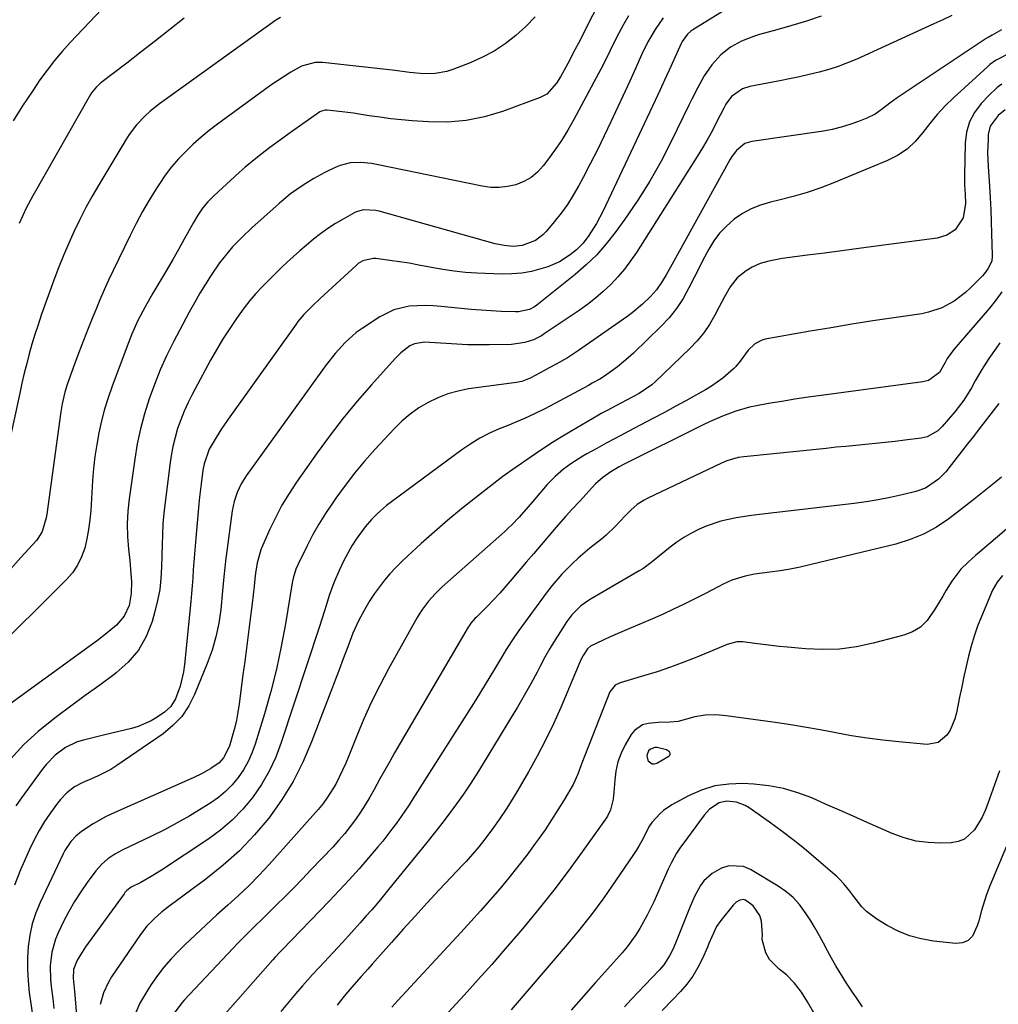
# Model space of a CAD drawing. Units: inches. Extents: x 1857328 to 1862612, y 426484 to 431757.
# Drawn here: x 1858234 to 1858543, y 429115 to 429425 of the extents above; entities that cross this region are included whole.
import ezdxf

# ---------------------------------------------------------------- set-up
doc = ezdxf.new("R2010")
doc.units = ezdxf.units.IN
doc.header["$MEASUREMENT"] = 0
for name, color, linetype in [('1', 7, 'Continuous'), ('7', 7, 'Continuous'), ('8', 7, 'Continuous')]:
    doc.layers.add(name, color=color, linetype=linetype)

msp = doc.modelspace()

# ---------------------------------------------------------------- linework, layer by layer
at = {"layer": '1', "color": 18}
msp.add_polyline3d([(1858431.8, 429193.19, 1800), (1858432.13, 429191.71, 1800), (1858432.25, 429191.49, 1800), (1858433.43, 429190.56, 1800), (1858434.15, 429190.54, 1800), (1858434.92, 429190.75, 1800), (1858438.74, 429192.94, 1800), (1858439.03, 429193.26, 1800), (1858439.18, 429193.6, 1800), (1858439.12, 429193.97, 1800), (1858438.92, 429194.35, 1800), (1858437.98, 429195.02, 1800), (1858435.08, 429195.71, 1800), (1858434.28, 429195.71, 1800), (1858432.91, 429195.16, 1800), (1858432.33, 429194.62, 1800), (1858431.8, 429193.19, 1800)], dxfattribs=at)
at = {"layer": '7', "color": 18}
for points in [[(1858423.43, 429443.65, 1832), (1858410.22, 429417.56, 1832), (1858409.13, 429415.43, 1832), (1858406.9, 429411.19, 1832), (1858404.6, 429406.96, 1832), (1858403.37, 429404.95, 1832), (1858400.26, 429401.52, 1832), (1858398.22, 429400.45, 1832), (1858386.29, 429396.06, 1832), (1858380.61, 429394.37, 1832), (1858374.85, 429393.18, 1832), (1858368.99, 429392.73, 1832), (1858363.06, 429392.78, 1832), (1858357.89, 429393.15, 1832), (1858354.49, 429393.44, 1832), (1858351.11, 429393.79, 1832), (1858347.73, 429394.23, 1832), (1858344.36, 429394.72, 1832), (1858341.2, 429395.23, 1832), (1858339.41, 429395.5, 1832), (1858335.84, 429395.97, 1832), (1858331.06, 429396.47, 1832), (1858330.46, 429396.48, 1832), (1858329.3, 429396.2, 1832), (1858328.78, 429395.9, 1832), (1858319.12, 429389.14, 1832), (1858317.09, 429387.69, 1832), (1858313.06, 429384.74, 1832), (1858309.11, 429381.68, 1832), (1858305.28, 429378.48, 1832), (1858303.42, 429376.82, 1832), (1858295.43, 429369.54, 1832), (1858293.55, 429367.65, 1832), (1858291.88, 429365.57, 1832), (1858290.38, 429363.36, 1832), (1858289.01, 429361.07, 1832), (1858286.1, 429355.84, 1832), (1858284.29, 429352.62, 1832), (1858282.46, 429349.42, 1832), (1858280.6, 429346.23, 1832), (1858278.72, 429343.05, 1832), (1858276.2, 429338.82, 1832), (1858273.78, 429334.54, 1832), (1858271.49, 429330.2, 1832), (1858269.48, 429325.74, 1832), (1858268.58, 429323.46, 1832), (1858263.38, 429309.49, 1832), (1858262.13, 429305.89, 1832), (1858261, 429302.26, 1832), (1858260.03, 429298.58, 1832), (1858259.18, 429294.87, 1832), (1858258.5, 429291.12, 1832), (1858257.92, 429287.36, 1832), (1858257.5, 429283.58, 1832), (1858257.19, 429279.79, 1832), (1858256.63, 429270.4, 1832), (1858256.36, 429267.4, 1832), (1858255.97, 429264.42, 1832), (1858255.41, 429261.48, 1832), (1858254.73, 429258.54, 1832), (1858253.75, 429255.75, 1832), (1858252.49, 429253.12, 1832), (1858250.83, 429250.72, 1832), (1858248.9, 429248.48, 1832), (1858224.39, 429224.27, 1832)], [(1858463.87, 429432.73, 1826), (1858446.27, 429421.82, 1826), (1858445.68, 429421.41, 1826), (1858444.6, 429420.46, 1826), (1858442.93, 429418.12, 1826), (1858442.61, 429417.47, 1826), (1858440.32, 429412.34, 1826), (1858438.86, 429409.11, 1826), (1858437.4, 429405.9, 1826), (1858435.91, 429402.69, 1826), (1858434.41, 429399.48, 1826), (1858418.07, 429364.81, 1826), (1858415.96, 429360.81, 1826), (1858413.5, 429357.02, 1826), (1858411.69, 429354.58, 1826), (1858409.65, 429352.46, 1826), (1858407.65, 429350.86, 1826), (1858404.27, 429348.71, 1826), (1858400.57, 429347.17, 1826), (1858398.45, 429346.49, 1826), (1858395.43, 429345.7, 1826), (1858392.39, 429345.12, 1826), (1858389.3, 429344.87, 1826), (1858386.18, 429344.83, 1826), (1858378.28, 429345.14, 1826), (1858374.68, 429345.37, 1826), (1858371.1, 429345.72, 1826), (1858367.54, 429346.24, 1826), (1858363.99, 429346.89, 1826), (1858359.93, 429347.7, 1826), (1858356.9, 429348.25, 1826), (1858353.87, 429348.73, 1826), (1858350.83, 429349.17, 1826), (1858346.46, 429349.75, 1826), (1858345.61, 429349.8, 1826), (1858342.33, 429349.02, 1826), (1858340.88, 429348.13, 1826), (1858340.21, 429347.58, 1826), (1858328.87, 429337.11, 1826), (1858326.26, 429334.68, 1826), (1858323.77, 429332.14, 1826), (1858321.87, 429329.86, 1826), (1858321.3, 429329.1, 1826), (1858299.88, 429299.19, 1826), (1858297.6, 429295.82, 1826), (1858295.48, 429292.35, 1826), (1858293.96, 429289.66, 1826), (1858292.32, 429285.04, 1826), (1858291.96, 429283.1, 1826), (1858291.36, 429278.79, 1826), (1858290.88, 429274.6, 1826), (1858290.67, 429272.5, 1826), (1858289.7, 429261.63, 1826), (1858289.48, 429259.14, 1826), (1858289.28, 429256.65, 1826), (1858289.09, 429254.15, 1826), (1858288.92, 429251.66, 1826), (1858288.74, 429249.16, 1826), (1858288.55, 429246.67, 1826), (1858288.34, 429244.18, 1826), (1858288.11, 429241.69, 1826), (1858286.2, 429221.86, 1826), (1858285.88, 429219.54, 1826), (1858284.76, 429215, 1826), (1858283.28, 429211.06, 1826), (1858281.87, 429208.68, 1826), (1858279.84, 429206.82, 1826), (1858277.55, 429205.27, 1826), (1858275.63, 429204.12, 1826), (1858271.57, 429202.33, 1826), (1858269.43, 429201.68, 1826), (1858265.05, 429200.62, 1826), (1858260.66, 429199.56, 1826), (1858254.34, 429198.05, 1826), (1858252.39, 429197.45, 1826), (1858248.72, 429195.73, 1826), (1858245.42, 429193.31, 1826), (1858242.55, 429190.4, 1826), (1858241.28, 429188.79, 1826), (1858234.85, 429179.81, 1826), (1858233.07, 429177.29, 1826)], [(1858316.36, 429425.67, 1836), (1858315.09, 429424.95, 1836), (1858314.48, 429424.54, 1836), (1858278.28, 429398.48, 1836), (1858275.21, 429396.04, 1836), (1858273.77, 429394.72, 1836), (1858271.06, 429391.88, 1836), (1858268.69, 429388.77, 1836), (1858267.63, 429387.13, 1836), (1858259.16, 429373, 1836), (1858257.08, 429369.41, 1836), (1858255.08, 429365.77, 1836), (1858253.19, 429362.07, 1836), (1858251.38, 429358.33, 1836), (1858249.68, 429354.54, 1836), (1858248.04, 429350.72, 1836), (1858246.51, 429346.86, 1836), (1858245.05, 429342.96, 1836), (1858241.06, 429331.88, 1836), (1858240.02, 429328.88, 1836), (1858239.03, 429325.85, 1836), (1858238.12, 429322.81, 1836), (1858237.25, 429319.75, 1836), (1858236.45, 429316.67, 1836), (1858235.68, 429313.58, 1836), (1858234.96, 429310.49, 1836), (1858234.26, 429307.38, 1836), (1858228.61, 429281.17, 1836)], [(1858436.96, 429425.6, 1828), (1858434.45, 429421.9, 1828), (1858432.14, 429418.01, 1828), (1858430.17, 429413.94, 1828), (1858428.35, 429409.78, 1828), (1858426.47, 429405.66, 1828), (1858420.48, 429392.78, 1828), (1858418.38, 429388.35, 1828), (1858416.22, 429383.95, 1828), (1858414, 429379.59, 1828), (1858411.72, 429375.25, 1828), (1858410.38, 429372.75, 1828), (1858408.64, 429369.74, 1828), (1858406.79, 429366.81, 1828), (1858404.76, 429364.01, 1828), (1858402.6, 429361.28, 1828), (1858400.05, 429358.25, 1828), (1858399.02, 429357.19, 1828), (1858396.68, 429355.44, 1828), (1858392.57, 429353.84, 1828), (1858389.74, 429353.58, 1828), (1858386.87, 429353.81, 1828), (1858384.05, 429354.4, 1828), (1858347.44, 429364.65, 1828), (1858346.48, 429364.88, 1828), (1858342.57, 429365.09, 1828), (1858340.7, 429364.6, 1828), (1858339.81, 429364.19, 1828), (1858336.13, 429362.17, 1828), (1858333.69, 429360.74, 1828), (1858331.32, 429359.22, 1828), (1858329.03, 429357.57, 1828), (1858326.8, 429355.82, 1828), (1858324.5, 429353.88, 1828), (1858322.49, 429352.15, 1828), (1858320.5, 429350.38, 1828), (1858318.53, 429348.59, 1828), (1858316.59, 429346.77, 1828), (1858314.67, 429344.92, 1828), (1858312.79, 429343.04, 1828), (1858310.61, 429340.82, 1828), (1858308.66, 429338.7, 1828), (1858306.78, 429336.52, 1828), (1858305, 429334.26, 1828), (1858303.28, 429331.94, 1828), (1858302.28, 429330.51, 1828), (1858300.18, 429327.4, 1828), (1858298.15, 429324.24, 1828), (1858296.23, 429321.02, 1828), (1858294.39, 429317.74, 1828), (1858288.59, 429306.96, 1828), (1858287.27, 429304.34, 1828), (1858286.05, 429301.67, 1828), (1858284.97, 429298.94, 1828), (1858284, 429296.17, 1828), (1858283.19, 429293.34, 1828), (1858282.48, 429290.5, 1828), (1858281.94, 429287.61, 1828), (1858281.5, 429284.71, 1828), (1858279.67, 429269.49, 1828), (1858279.35, 429266.19, 1828), (1858279.19, 429262.89, 1828), (1858279.1, 429259.57, 1828), (1858279.03, 429256.26, 1828), (1858278.96, 429252.48, 1828), (1858278.75, 429248.95, 1828), (1858278.36, 429245.45, 1828), (1858277.7, 429241.99, 1828), (1858276.85, 429238.56, 1828), (1858275.93, 429235.37, 1828), (1858274.04, 429230.67, 1828), (1858271.62, 429226.35, 1828), (1858268.39, 429222.59, 1828), (1858264.63, 429219.2, 1828), (1858263.97, 429218.72, 1828), (1858259.44, 429215.39, 1828), (1858254.91, 429212.06, 1828), (1858250.38, 429208.73, 1828), (1858245.86, 429205.39, 1828), (1858244.88, 429204.67, 1828), (1858240.07, 429200.77, 1828), (1858235.51, 429196.62, 1828), (1858231.33, 429192.08, 1828)], [(1858396.6, 429425.86, 1834), (1858393.67, 429422.84, 1834), (1858390.55, 429419.98, 1834), (1858387.19, 429417.42, 1834), (1858383.69, 429415.1, 1834), (1858379.98, 429413.14, 1834), (1858376.13, 429411.41, 1834), (1858370.68, 429409.28, 1834), (1858368.84, 429408.68, 1834), (1858365.07, 429408, 1834), (1858361.5, 429407.95, 1834), (1858357, 429408.37, 1834), (1858352.52, 429409, 1834), (1858330.73, 429411.43, 1834), (1858329.6, 429411.51, 1834), (1858327.35, 429411.46, 1834), (1858323.03, 429410.32, 1834), (1858319.67, 429408.41, 1834), (1858317.53, 429407.11, 1834), (1858315.42, 429405.76, 1834), (1858313.36, 429404.35, 1834), (1858311.32, 429402.9, 1834), (1858296.54, 429392.03, 1834), (1858293.93, 429390.02, 1834), (1858291.38, 429387.94, 1834), (1858288.92, 429385.75, 1834), (1858286.53, 429383.49, 1834), (1858284.26, 429381.1, 1834), (1858282.11, 429378.62, 1834), (1858280.12, 429376.01, 1834), (1858278.25, 429373.31, 1834), (1858277.25, 429371.74, 1834), (1858275.03, 429368.15, 1834), (1858272.9, 429364.51, 1834), (1858270.91, 429360.79, 1834), (1858269, 429357.01, 1834), (1858263.68, 429345.97, 1834), (1858262.24, 429342.91, 1834), (1858260.84, 429339.83, 1834), (1858259.49, 429336.73, 1834), (1858258.18, 429333.61, 1834), (1858257.27, 429331.38, 1834), (1858255.77, 429327.66, 1834), (1858254.31, 429323.93, 1834), (1858252.89, 429320.18, 1834), (1858251.51, 429316.42, 1834), (1858249.64, 429311.26, 1834), (1858249.23, 429310.06, 1834), (1858248.5, 429307.65, 1834), (1858247.63, 429303.97, 1834), (1858247.22, 429301.48, 1834), (1858242.8, 429269.18, 1834), (1858242.62, 429268.07, 1834), (1858241.32, 429263.76, 1834), (1858240.2, 429261.84, 1834), (1858239.5, 429260.97, 1834), (1858234.63, 429255.57, 1834), (1858231.47, 429252.01, 1834)], [(1858486.71, 429426.07, 1824), (1858482.1, 429424.55, 1824), (1858477.45, 429423.14, 1824), (1858472.78, 429421.79, 1824), (1858467.28, 429420.27, 1824), (1858465.37, 429419.67, 1824), (1858461.67, 429418.21, 1824), (1858458.17, 429416.32, 1824), (1858455.08, 429413.89, 1824), (1858452.23, 429410.72, 1824), (1858449.87, 429407.31, 1824), (1858447.87, 429403.66, 1824), (1858445.98, 429399.94, 1824), (1858445.06, 429398.06, 1824), (1858439.59, 429386.78, 1824), (1858436.28, 429380.4, 1824), (1858432.77, 429374.16, 1824), (1858428.93, 429368.1, 1824), (1858424.88, 429362.17, 1824), (1858421.86, 429357.99, 1824), (1858419.02, 429354.38, 1824), (1858416, 429350.94, 1824), (1858412.71, 429347.76, 1824), (1858409.24, 429344.75, 1824), (1858397.14, 429335.1, 1824), (1858396.4, 429334.57, 1824), (1858394.82, 429333.72, 1824), (1858391.32, 429332.92, 1824), (1858390.42, 429332.9, 1824), (1858385.93, 429333.09, 1824), (1858382.78, 429333.25, 1824), (1858379.63, 429333.45, 1824), (1858376.48, 429333.71, 1824), (1858373.34, 429334.01, 1824), (1858367.01, 429334.67, 1824), (1858364.5, 429334.85, 1824), (1858361.98, 429334.94, 1824), (1858359.46, 429334.87, 1824), (1858356.94, 429334.7, 1824), (1858352.11, 429333.62, 1824), (1858347.68, 429331.41, 1824), (1858342.13, 429327.75, 1824), (1858340.24, 429326.39, 1824), (1858336.76, 429323.34, 1824), (1858333.66, 429319.87, 1824), (1858330.76, 429316.22, 1824), (1858329.37, 429314.35, 1824), (1858305.57, 429281.34, 1824), (1858303.97, 429278.8, 1824), (1858302.71, 429276.09, 1824), (1858301.78, 429273.24, 1824), (1858301.2, 429270.3, 1824), (1858299.34, 429256.79, 1824), (1858299.15, 429255.32, 1824), (1858298.83, 429252.39, 1824), (1858298.59, 429249.44, 1824), (1858298.18, 429245.03, 1824), (1858297.59, 429239.18, 1824), (1858296.95, 429234.83, 1824), (1858296.08, 429230.54, 1824), (1858294.83, 429226.34, 1824), (1858293.35, 429222.2, 1824), (1858289.35, 429212.41, 1824), (1858287.49, 429208.81, 1824), (1858285.27, 429205.5, 1824), (1858282.51, 429202.63, 1824), (1858279.39, 429200.05, 1824), (1858264.87, 429190.04, 1824), (1858262.97, 429188.83, 1824), (1858258.98, 429186.75, 1824), (1858256.9, 429185.87, 1824), (1858254.09, 429184.74, 1824), (1858251.5, 429183.3, 1824), (1858249.14, 429181.48, 1824), (1858247.08, 429179.35, 1824), (1858246.15, 429178.18, 1824), (1858243.98, 429175.17, 1824), (1858242.11, 429172.39, 1824), (1858240.35, 429169.54, 1824), (1858238.78, 429166.6, 1824), (1858237.33, 429163.58, 1824), (1858234.49, 429157.21, 1824), (1858232.64, 429152.37, 1824)], [(1858286.03, 429425.49, 1838), (1858281.54, 429421.91, 1838), (1858277.03, 429418.35, 1838), (1858272.5, 429414.82, 1838), (1858267.95, 429411.3, 1838), (1858259.84, 429405.05, 1838), (1858259.35, 429404.66, 1838), (1858258.44, 429403.82, 1838), (1858256.87, 429401.89, 1838), (1858256.54, 429401.36, 1838), (1858238.35, 429369.54, 1838), (1858236.38, 429365.84, 1838), (1858235.2, 429363.32, 1838), (1858234.12, 429360.74, 1838)], [(1858527.84, 429426.28, 1822), (1858525.05, 429424.96, 1822), (1858522.25, 429423.66, 1822), (1858497.94, 429412.58, 1822), (1858495.03, 429411.35, 1822), (1858492.09, 429410.24, 1822), (1858489.08, 429409.29, 1822), (1858486.04, 429408.45, 1822), (1858482.96, 429407.71, 1822), (1858479.88, 429407.01, 1822), (1858476.78, 429406.36, 1822), (1858473.68, 429405.74, 1822), (1858464.27, 429403.93, 1822), (1858461.91, 429403.17, 1822), (1858458.42, 429400.74, 1822), (1858456.7, 429398.39, 1822), (1858456.01, 429397.09, 1822), (1858453.78, 429392.65, 1822), (1858452.47, 429390.11, 1822), (1858451.1, 429387.61, 1822), (1858449.66, 429385.15, 1822), (1858448.17, 429382.71, 1822), (1858428.5, 429351.66, 1822), (1858426.68, 429348.99, 1822), (1858424.75, 429346.41, 1822), (1858422.64, 429343.96, 1822), (1858420.43, 429341.61, 1822), (1858418.07, 429339.4, 1822), (1858415.63, 429337.27, 1822), (1858413.08, 429335.29, 1822), (1858410.45, 429333.4, 1822), (1858399.82, 429326.18, 1822), (1858398.61, 429325.43, 1822), (1858396.08, 429324.17, 1822), (1858393.4, 429323.26, 1822), (1858389.2, 429322.68, 1822), (1858382.14, 429322.56, 1822), (1858378.74, 429322.54, 1822), (1858375.34, 429322.6, 1822), (1858371.94, 429322.74, 1822), (1858368.55, 429322.94, 1822), (1858363.38, 429323.33, 1822), (1858361.76, 429323.37, 1822), (1858358.61, 429322.91, 1822), (1858357.19, 429322.19, 1822), (1858354.32, 429320.07, 1822), (1858352.47, 429318.25, 1822), (1858345.04, 429309.97, 1822), (1858340.55, 429304.78, 1822), (1858336.19, 429299.49, 1822), (1858332.01, 429294.05, 1822), (1858327.96, 429288.51, 1822), (1858321.43, 429279.26, 1822), (1858319.08, 429275.71, 1822), (1858316.87, 429272.07, 1822), (1858314.88, 429268.32, 1822), (1858313.03, 429264.48, 1822), (1858310.71, 429259.28, 1822), (1858310.18, 429257.97, 1822), (1858309.03, 429253.89, 1822), (1858308.48, 429250.64, 1822), (1858308.32, 429248.82, 1822), (1858308.09, 429246.54, 1822), (1858307.79, 429243.8, 1822), (1858307.46, 429241.07, 1822), (1858306.74, 429235.42, 1822), (1858306.21, 429231.22, 1822), (1858305.67, 429227.03, 1822), (1858305.13, 429222.84, 1822), (1858304.58, 429218.65, 1822), (1858303.38, 429209.48, 1822), (1858302.98, 429206.88, 1822), (1858302.5, 429204.29, 1822), (1858301.9, 429201.74, 1822), (1858301.22, 429199.2, 1822), (1858300.33, 429196.18, 1822), (1858298.46, 429192.44, 1822), (1858297.05, 429190.9, 1822), (1858294.49, 429189.11, 1822), (1858291.75, 429187.57, 1822), (1858288.92, 429186.2, 1822), (1858263.31, 429174.81, 1822), (1858261.29, 429173.85, 1822), (1858257.38, 429171.67, 1822), (1858253.69, 429169.23, 1822), (1858251.89, 429167.8, 1822), (1858250.33, 429166.12, 1822), (1858248.43, 429163.25, 1822), (1858247.9, 429162.23, 1822), (1858240.67, 429146.93, 1822), (1858239.3, 429143.58, 1822), (1858238.17, 429140.16, 1822), (1858237.41, 429136.64, 1822), (1858236.89, 429133.05, 1822), (1858236.69, 429129.42, 1822), (1858236.66, 429125.79, 1822), (1858236.88, 429122.17, 1822), (1858237.27, 429118.55, 1822), (1858239.08, 429105.81, 1822)], [(1858545.53, 429414.07, 1818), (1858541.65, 429412.1, 1818), (1858539.88, 429410.85, 1818), (1858539.06, 429410.14, 1818), (1858528.43, 429400.38, 1818), (1858525.8, 429397.81, 1818), (1858523.28, 429395.14, 1818), (1858520.93, 429392.31, 1818), (1858518.7, 429389.39, 1818), (1858516.35, 429386.64, 1818), (1858513.76, 429384.2, 1818), (1858510.79, 429382.23, 1818), (1858507.58, 429380.57, 1818), (1858490.95, 429373.69, 1818), (1858486.65, 429372.04, 1818), (1858482.3, 429370.53, 1818), (1858477.88, 429369.25, 1818), (1858473.41, 429368.11, 1818), (1858470.71, 429367.5, 1818), (1858467.64, 429366.58, 1818), (1858464.7, 429365.42, 1818), (1858461.94, 429363.88, 1818), (1858459.29, 429362.09, 1818), (1858456.76, 429359.87, 1818), (1858454.69, 429357.69, 1818), (1858452.91, 429355.27, 1818), (1858451.33, 429352.69, 1818), (1858449.38, 429348.97, 1818), (1858447.62, 429345.54, 1818), (1858446.75, 429343.81, 1818), (1858445.08, 429340.46, 1818), (1858443.23, 429337.17, 1818), (1858441.17, 429334.03, 1818), (1858438.8, 429331.11, 1818), (1858436.23, 429328.34, 1818), (1858427.59, 429319.92, 1818), (1858425.95, 429318.41, 1818), (1858422.51, 429315.58, 1818), (1858420.7, 429314.27, 1818), (1858418.14, 429312.52, 1818), (1858417, 429311.78, 1818), (1858414.63, 429310.44, 1818), (1858413.43, 429309.79, 1818), (1858401.2, 429303.26, 1818), (1858399.63, 429302.44, 1818), (1858396.45, 429300.85, 1818), (1858393.22, 429299.37, 1818), (1858389.96, 429297.96, 1818), (1858388.32, 429297.28, 1818), (1858385.31, 429296.07, 1818), (1858382.22, 429294.69, 1818), (1858379.22, 429293.16, 1818), (1858376.34, 429291.4, 1818), (1858373.54, 429289.5, 1818), (1858351.34, 429273.12, 1818), (1858349.82, 429271.95, 1818), (1858346.95, 429269.42, 1818), (1858345.04, 429267.49, 1818), (1858343.03, 429265.22, 1818), (1858340.24, 429261.37, 1818), (1858338.86, 429259.19, 1818), (1858337.58, 429256.95, 1818), (1858336.38, 429254.66, 1818), (1858334.83, 429251.44, 1818), (1858333.15, 429247.55, 1818), (1858331.76, 429243.55, 1818), (1858330.9, 429240.73, 1818), (1858330.18, 429238.44, 1818), (1858328.71, 429233.88, 1818), (1858316.66, 429197.27, 1818), (1858314.91, 429192.71, 1818), (1858312.87, 429188.29, 1818), (1858310.41, 429184.1, 1818), (1858307.67, 429180.06, 1818), (1858304.53, 429176.31, 1818), (1858301.17, 429172.8, 1818), (1858297.47, 429169.66, 1818), (1858293.54, 429166.75, 1818), (1858278.9, 429157.05, 1818), (1858275.69, 429155.05, 1818), (1858272.37, 429153.23, 1818), (1858269.4, 429151.69, 1818), (1858267.98, 429150.65, 1818), (1858267.38, 429150.02, 1818), (1858267.11, 429149.67, 1818), (1858254.95, 429132.95, 1818), (1858252.38, 429128.74, 1818), (1858251.24, 429125.82, 1818), (1858251.1, 429123.01, 1818), (1858251.48, 429118.9, 1818), (1858251.69, 429116.49, 1818), (1858252.21, 429109.88, 1818)], [(1858543.67, 429404.64, 1816), (1858542.2, 429403.58, 1816), (1858539.51, 429401.11, 1816), (1858537.1, 429398.55, 1816), (1858535.03, 429395.76, 1816), (1858533.42, 429392.79, 1816), (1858532.5, 429389.54, 1816), (1858532.04, 429386.1, 1816), (1858531.84, 429375.91, 1816), (1858531.87, 429372.95, 1816), (1858532.1, 429370.01, 1816), (1858532.21, 429367.07, 1816), (1858531.49, 429362.52, 1816), (1858528.94, 429358.75, 1816), (1858526.31, 429357.05, 1816), (1858523.29, 429356.18, 1816), (1858504, 429353.6, 1816), (1858498.6, 429352.88, 1816), (1858493.2, 429352.17, 1816), (1858487.81, 429351.46, 1816), (1858482.41, 429350.76, 1816), (1858474.44, 429349.73, 1816), (1858470.24, 429348.94, 1816), (1858467.52, 429348.13, 1816), (1858464.93, 429346.99, 1816), (1858463.04, 429345.88, 1816), (1858460.26, 429343.67, 1816), (1858458.08, 429340.85, 1816), (1858456.27, 429337.71, 1816), (1858454.56, 429334.51, 1816), (1858453.19, 429331.85, 1816), (1858451.55, 429329.01, 1816), (1858449.73, 429326.29, 1816), (1858447.64, 429323.78, 1816), (1858445.39, 429321.39, 1816), (1858434.28, 429310.78, 1816), (1858433.37, 429309.97, 1816), (1858429.34, 429307.24, 1816), (1858427.2, 429306.06, 1816), (1858423.87, 429304.3, 1816), (1858422.03, 429303.35, 1816), (1858419.28, 429301.91, 1816), (1858417.46, 429300.91, 1816), (1858416.57, 429300.4, 1816), (1858407.61, 429295.17, 1816), (1858404.83, 429293.5, 1816), (1858402.08, 429291.79, 1816), (1858399.37, 429290.03, 1816), (1858396.68, 429288.22, 1816), (1858393.34, 429285.9, 1816), (1858392.34, 429285.22, 1816), (1858390.36, 429283.84, 1816), (1858386.44, 429281.03, 1816), (1858385.48, 429280.3, 1816), (1858377.8, 429274.35, 1816), (1858373.43, 429270.88, 1816), (1858369.12, 429267.35, 1816), (1858364.9, 429263.7, 1816), (1858360.73, 429259.99, 1816), (1858356.36, 429256, 1816), (1858354.47, 429254.19, 1816), (1858352.63, 429252.33, 1816), (1858350.86, 429250.39, 1816), (1858349.16, 429248.4, 1816), (1858347.55, 429246.33, 1816), (1858346.01, 429244.21, 1816), (1858344.59, 429242.02, 1816), (1858343.25, 429239.77, 1816), (1858341.1, 429235.86, 1816), (1858339.2, 429231.72, 1816), (1858337.58, 429227.45, 1816), (1858335.98, 429223.17, 1816), (1858335.17, 429221.03, 1816), (1858326.2, 429197.48, 1816), (1858323.45, 429191.14, 1816), (1858320.34, 429184.99, 1816), (1858316.69, 429179.15, 1816), (1858312.68, 429173.5, 1816), (1858308.2, 429168.22, 1816), (1858303.46, 429163.21, 1816), (1858298.32, 429158.6, 1816), (1858292.93, 429154.26, 1816), (1858281.67, 429145.95, 1816), (1858279.07, 429143.93, 1816), (1858276.59, 429141.77, 1816), (1858274.3, 429139.43, 1816), (1858272.3, 429136.83, 1816), (1858263.18, 429123.43, 1816), (1858262.2, 429121.81, 1816), (1858260.63, 429118.39, 1816), (1858259.62, 429114.73, 1816)], [(1858544.66, 429396.57, 1814), (1858542.48, 429394.75, 1814), (1858540, 429391.43, 1814), (1858539.36, 429388.76, 1814), (1858539.27, 429387.33, 1814), (1858539.13, 429383.03, 1814), (1858539.27, 429378.74, 1814), (1858539.69, 429372.58, 1814), (1858539.92, 429368.86, 1814), (1858540.12, 429365.13, 1814), (1858540.27, 429361.4, 1814), (1858540.4, 429357.67, 1814), (1858540.59, 429350.84, 1814), (1858540.59, 429350.52, 1814), (1858540.45, 429348.96, 1814), (1858539.2, 429346.5, 1814), (1858538.13, 429345.02, 1814), (1858537.52, 429344.34, 1814), (1858533.79, 429340.56, 1814), (1858532.16, 429339.04, 1814), (1858528.63, 429336.35, 1814), (1858524.73, 429334.21, 1814), (1858520.56, 429332.8, 1814), (1858518.38, 429332.36, 1814), (1858509.61, 429331.07, 1814), (1858503.01, 429330.07, 1814), (1858496.42, 429329.04, 1814), (1858489.83, 429327.94, 1814), (1858483.26, 429326.81, 1814), (1858469.07, 429324.3, 1814), (1858467.86, 429323.97, 1814), (1858465.69, 429322.81, 1814), (1858463.71, 429320.88, 1814), (1858461.2, 429317.4, 1814), (1858459.83, 429315.76, 1814), (1858459.06, 429315.01, 1814), (1858455.7, 429312.08, 1814), (1858452.13, 429309.53, 1814), (1858450.25, 429308.39, 1814), (1858447.42, 429306.79, 1814), (1858444.07, 429304.93, 1814), (1858440.71, 429303.09, 1814), (1858437.33, 429301.28, 1814), (1858433.94, 429299.48, 1814), (1858427.67, 429296.19, 1814), (1858424.76, 429294.66, 1814), (1858421.86, 429293.1, 1814), (1858418.98, 429291.53, 1814), (1858416.1, 429289.94, 1814), (1858412.93, 429288.17, 1814), (1858411.65, 429287.44, 1814), (1858407.9, 429285.1, 1814), (1858405.52, 429283.37, 1814), (1858402.87, 429281.04, 1814), (1858400.38, 429278.54, 1814), (1858399.2, 429277.22, 1814), (1858398.06, 429275.88, 1814), (1858395.78, 429273.11, 1814), (1858393.69, 429270.64, 1814), (1858391.53, 429268.22, 1814), (1858389.28, 429265.9, 1814), (1858388.11, 429264.78, 1814), (1858386.92, 429263.69, 1814), (1858367.37, 429246.29, 1814), (1858365.11, 429244.13, 1814), (1858363, 429241.81, 1814), (1858361.1, 429239.33, 1814), (1858360.25, 429238.01, 1814), (1858359.45, 429236.67, 1814), (1858350.44, 429220.45, 1814), (1858347.71, 429215.29, 1814), (1858345.1, 429210.07, 1814), (1858342.7, 429204.75, 1814), (1858340.43, 429199.37, 1814), (1858337.91, 429193.06, 1814), (1858336.97, 429190.8, 1814), (1858335.97, 429188.57, 1814), (1858333.79, 429184.2, 1814), (1858331.25, 429180.04, 1814), (1858329.79, 429178.1, 1814), (1858328.24, 429176.22, 1814), (1858312.81, 429158.88, 1814), (1858309.69, 429155.51, 1814), (1858306.5, 429152.23, 1814), (1858303.18, 429149.08, 1814), (1858299.77, 429146.01, 1814), (1858296.34, 429142.97, 1814), (1858292.94, 429139.9, 1814), (1858289.6, 429136.75, 1814), (1858286.3, 429133.57, 1814), (1858284.3, 429131.6, 1814), (1858281.94, 429129.13, 1814), (1858279.7, 429126.56, 1814), (1858277.62, 429123.86, 1814), (1858275.65, 429121.06, 1814), (1858274.56, 429119.39, 1814), (1858272.14, 429115.2, 1814), (1858270.21, 429110.75, 1814)], [(1858543.62, 429339.27, 1812), (1858541.73, 429336.64, 1812), (1858539.71, 429334.1, 1812), (1858528.48, 429321.05, 1812), (1858526.45, 429318.22, 1812), (1858525.74, 429317.01, 1812), (1858523.98, 429313.84, 1812), (1858520.51, 429311.29, 1812), (1858518.79, 429310.87, 1812), (1858486.73, 429306.61, 1812), (1858482.58, 429306.03, 1812), (1858478.43, 429305.42, 1812), (1858474.29, 429304.74, 1812), (1858470.16, 429304.03, 1812), (1858466.31, 429303.34, 1812), (1858464.13, 429302.88, 1812), (1858459.84, 429301.69, 1812), (1858455.66, 429300.12, 1812), (1858451.57, 429298.33, 1812), (1858449.55, 429297.36, 1812), (1858424.42, 429284.87, 1812), (1858423.06, 429284.15, 1812), (1858420.43, 429282.57, 1812), (1858417.94, 429280.76, 1812), (1858415.66, 429278.72, 1812), (1858412.54, 429275.36, 1812), (1858410.76, 429273.43, 1812), (1858408.08, 429270.54, 1812), (1858406.33, 429268.58, 1812), (1858403.28, 429265.09, 1812), (1858400.89, 429262.35, 1812), (1858398.52, 429259.6, 1812), (1858396.16, 429256.84, 1812), (1858393.81, 429254.06, 1812), (1858389.29, 429248.71, 1812), (1858387.4, 429246.52, 1812), (1858385.47, 429244.36, 1812), (1858383.48, 429242.26, 1812), (1858381.47, 429240.18, 1812), (1858378.1, 429236.82, 1812), (1858377.74, 429236.45, 1812), (1858376.39, 429234.9, 1812), (1858375.79, 429234.06, 1812), (1858375.52, 429233.62, 1812), (1858352.36, 429194.05, 1812), (1858350.79, 429191.33, 1812), (1858349.23, 429188.61, 1812), (1858347.71, 429185.86, 1812), (1858345.87, 429182.48, 1812), (1858344.5, 429180.06, 1812), (1858343.08, 429177.67, 1812), (1858341.57, 429175.33, 1812), (1858340.01, 429173.03, 1812), (1858338.35, 429170.79, 1812), (1858336.63, 429168.61, 1812), (1858334.82, 429166.5, 1812), (1858332.95, 429164.44, 1812), (1858326, 429157.15, 1812), (1858323.3, 429154.34, 1812), (1858320.58, 429151.55, 1812), (1858317.84, 429148.78, 1812), (1858315.08, 429146.03, 1812), (1858311.64, 429142.64, 1812), (1858310.58, 429141.6, 1812), (1858308.46, 429139.52, 1812), (1858306.33, 429137.44, 1812), (1858304.25, 429135.33, 1812), (1858303.22, 429134.25, 1812), (1858286.04, 429116.07, 1812), (1858285.29, 429115.24, 1812), (1858282.88, 429112.05, 1812)], [(1858542.73, 429304.12, 1808), (1858540.18, 429300.83, 1808), (1858538.34, 429298.46, 1808), (1858536.49, 429296.08, 1808), (1858534.65, 429293.7, 1808), (1858532.82, 429291.32, 1808), (1858527.08, 429283.88, 1808), (1858526.01, 429282.6, 1808), (1858523.67, 429280.24, 1808), (1858519.61, 429277.42, 1808), (1858516.52, 429276.32, 1808), (1858512.26, 429275.3, 1808), (1858508.49, 429274.47, 1808), (1858504.71, 429273.73, 1808), (1858500.9, 429273.13, 1808), (1858497.07, 429272.62, 1808), (1858467.26, 429269.16, 1808), (1858464.82, 429268.84, 1808), (1858459.95, 429268.05, 1808), (1858455.15, 429266.98, 1808), (1858450.5, 429265.41, 1808), (1858448.25, 429264.44, 1808), (1858445.68, 429263.12, 1808), (1858443.44, 429261.83, 1808), (1858441.29, 429260.38, 1808), (1858439.2, 429258.83, 1808), (1858433.54, 429254.3, 1808), (1858433.05, 429253.91, 1808), (1858430.5, 429252.04, 1808), (1858429.42, 429251.38, 1808), (1858414.24, 429242.55, 1808), (1858413.12, 429241.85, 1808), (1858410.99, 429240.29, 1808), (1858408.17, 429237.52, 1808), (1858406.6, 429235.4, 1808), (1858404.6, 429232.29, 1808), (1858402.92, 429229.59, 1808), (1858401.28, 429226.88, 1808), (1858399.71, 429224.12, 1808), (1858398.19, 429221.33, 1808), (1858397.22, 429219.49, 1808), (1858395.21, 429215.78, 1808), (1858393.16, 429212.1, 1808), (1858391.04, 429208.45, 1808), (1858388.89, 429204.83, 1808), (1858380.27, 429190.66, 1808), (1858378.25, 429187.42, 1808), (1858376.17, 429184.21, 1808), (1858374.02, 429181.06, 1808), (1858371.81, 429177.94, 1808), (1858369.54, 429174.87, 1808), (1858367.24, 429171.82, 1808), (1858364.89, 429168.81, 1808), (1858362.51, 429165.82, 1808), (1858350.46, 429150.98, 1808), (1858348.7, 429148.84, 1808), (1858346.93, 429146.72, 1808), (1858345.13, 429144.62, 1808), (1858343.32, 429142.53, 1808), (1858341.49, 429140.46, 1808), (1858339.64, 429138.4, 1808), (1858337.78, 429136.36, 1808), (1858335.9, 429134.33, 1808), (1858328.64, 429126.52, 1808), (1858326.49, 429124.17, 1808), (1858323.3, 429120.61, 1808), (1858321.22, 429118.2, 1808), (1858320.2, 429116.98, 1808), (1858316.52, 429112.56, 1808)], [(1858543.53, 429280.86, 1806), (1858541.69, 429279.36, 1806), (1858538.02, 429276.41, 1806), (1858534.34, 429273.49, 1806), (1858530.63, 429270.6, 1806), (1858526.9, 429267.74, 1806), (1858523.03, 429265.15, 1806), (1858519, 429262.92, 1806), (1858514.72, 429261.19, 1806), (1858510.28, 429259.81, 1806), (1858483.19, 429253.22, 1806), (1858480.06, 429252.51, 1806), (1858476.91, 429251.88, 1806), (1858473.75, 429251.36, 1806), (1858470.57, 429250.91, 1806), (1858465.67, 429250.28, 1806), (1858462.77, 429249.7, 1806), (1858458.53, 429248.39, 1806), (1858455.85, 429247.13, 1806), (1858454.3, 429246.3, 1806), (1858450.11, 429244.09, 1806), (1858445.87, 429241.97, 1806), (1858443.54, 429240.83, 1806), (1858440.23, 429239.26, 1806), (1858436.9, 429237.72, 1806), (1858433.55, 429236.25, 1806), (1858430.17, 429234.82, 1806), (1858426.82, 429233.43, 1806), (1858424.61, 429232.5, 1806), (1858420.25, 429230.55, 1806), (1858418.08, 429229.54, 1806), (1858414.06, 429227.6, 1806), (1858413.06, 429226.83, 1806), (1858411.69, 429224.65, 1806), (1858411.02, 429223.29, 1806), (1858410.71, 429222.6, 1806), (1858404.66, 429208.32, 1806), (1858402.35, 429203.13, 1806), (1858399.91, 429198.01, 1806), (1858397.28, 429192.99, 1806), (1858394.53, 429188.02, 1806), (1858391.16, 429182.23, 1806), (1858388.74, 429178.25, 1806), (1858387.47, 429176.3, 1806), (1858385.24, 429173.05, 1806), (1858383.48, 429170.56, 1806), (1858380.79, 429166.86, 1806), (1858378.9, 429164.47, 1806), (1858376.9, 429162.13, 1806), (1858374.85, 429159.85, 1806), (1858373.81, 429158.72, 1806), (1858366.43, 429150.85, 1806), (1858362.61, 429146.75, 1806), (1858358.82, 429142.62, 1806), (1858355.06, 429138.46, 1806), (1858351.32, 429134.28, 1806), (1858345.23, 429127.42, 1806), (1858343.87, 429125.88, 1806), (1858341.84, 429123.59, 1806), (1858338.8, 429120.1, 1806), (1858336.49, 429117.35, 1806), (1858335.35, 429115.96, 1806), (1858334.24, 429114.55, 1806)], [(1858545.08, 429264.5, 1804), (1858542.23, 429262.09, 1804), (1858536.58, 429257.21, 1804), (1858535.38, 429256.17, 1804), (1858533.02, 429254.05, 1804), (1858530.73, 429251.86, 1804), (1858527.87, 429248.12, 1804), (1858526.12, 429245.23, 1804), (1858524.99, 429243.36, 1804), (1858522.77, 429239.6, 1804), (1858520.06, 429235.67, 1804), (1858517.99, 429233.66, 1804), (1858515.5, 429232.2, 1804), (1858512.75, 429231.11, 1804), (1858503.13, 429228.57, 1804), (1858497.85, 429227.46, 1804), (1858492.54, 429226.74, 1804), (1858487.18, 429226.57, 1804), (1858481.79, 429226.77, 1804), (1858476.07, 429227.29, 1804), (1858473.52, 429227.54, 1804), (1858470.97, 429227.81, 1804), (1858468.42, 429228.11, 1804), (1858465.87, 429228.43, 1804), (1858462.05, 429228.95, 1804), (1858460.16, 429228.97, 1804), (1858457.09, 429228.17, 1804), (1858447.54, 429224.19, 1804), (1858443.41, 429222.56, 1804), (1858439.25, 429221.01, 1804), (1858435.04, 429219.6, 1804), (1858430.79, 429218.29, 1804), (1858423.36, 429216.12, 1804), (1858421.85, 429215.39, 1804), (1858420.11, 429213.23, 1804), (1858411.37, 429190.76, 1804), (1858411.04, 429189.9, 1804), (1858410.09, 429187.34, 1804), (1858408.55, 429184.05, 1804), (1858405.71, 429179.21, 1804), (1858403.79, 429176.03, 1804), (1858401.8, 429172.89, 1804), (1858399.73, 429169.81, 1804), (1858397.6, 429166.77, 1804), (1858396.65, 429165.45, 1804), (1858393.96, 429161.82, 1804), (1858391.21, 429158.23, 1804), (1858388.37, 429154.7, 1804), (1858385.47, 429151.23, 1804), (1858382.41, 429147.69, 1804), (1858379.39, 429144.25, 1804), (1858376.33, 429140.85, 1804), (1858373.24, 429137.48, 1804), (1858353.41, 429116.03, 1804), (1858351.52, 429113.94, 1804)], [(1858543.84, 429249.92, 1802), (1858542.11, 429247.75, 1802), (1858540.69, 429245.27, 1802), (1858537.21, 429237.01, 1802), (1858536, 429233.94, 1802), (1858534.91, 429230.83, 1802), (1858533.97, 429227.67, 1802), (1858533.13, 429224.48, 1802), (1858532.4, 429221.26, 1802), (1858531.68, 429218.03, 1802), (1858531, 429214.79, 1802), (1858530.34, 429211.55, 1802), (1858529.37, 429206.61, 1802), (1858528.86, 429204.73, 1802), (1858527.33, 429201.2, 1802), (1858526.29, 429199.55, 1802), (1858523.56, 429197.29, 1802), (1858520.06, 429196.69, 1802), (1858511.15, 429197.47, 1802), (1858506.16, 429197.98, 1802), (1858501.19, 429198.61, 1802), (1858496.24, 429199.4, 1802), (1858491.3, 429200.3, 1802), (1858486.37, 429201.24, 1802), (1858481.43, 429202.12, 1802), (1858476.48, 429202.92, 1802), (1858471.51, 429203.66, 1802), (1858456.8, 429205.73, 1802), (1858453.51, 429205.99, 1802), (1858450.22, 429205.86, 1802), (1858446.95, 429205.36, 1802), (1858444.33, 429204.61, 1802), (1858441.71, 429203.92, 1802), (1858439, 429203.69, 1802), (1858435.39, 429203.59, 1802), (1858432.23, 429203.28, 1802), (1858430.44, 429202.81, 1802), (1858427.89, 429201.1, 1802), (1858426.9, 429199.83, 1802), (1858425.02, 429196.55, 1802), (1858423.73, 429193.89, 1802), (1858422.71, 429191.15, 1802), (1858422.06, 429188.3, 1802), (1858421.68, 429185.38, 1802), (1858421.45, 429181.68, 1802), (1858421.19, 429179.42, 1802), (1858420.33, 429176.13, 1802), (1858419.36, 429174.09, 1802), (1858418.75, 429173.13, 1802), (1858411.44, 429162.8, 1802), (1858407.04, 429156.76, 1802), (1858402.54, 429150.8, 1802), (1858397.89, 429144.96, 1802), (1858393.13, 429139.21, 1802), (1858391.37, 429137.13, 1802), (1858387.17, 429132.24, 1802), (1858382.94, 429127.39, 1802), (1858378.64, 429122.58, 1802), (1858374.32, 429117.81, 1802), (1858367.84, 429110.75, 1802)], [(1858545.11, 429164.67, 1798), (1858539.84, 429152.17, 1798), (1858538.66, 429149.08, 1798), (1858537.25, 429144.33, 1798), (1858536.33, 429141.15, 1798), (1858535.85, 429139.56, 1798), (1858534.36, 429136.27, 1798), (1858533.02, 429134.9, 1798), (1858531.24, 429134.21, 1798), (1858529.16, 429133.97, 1798), (1858522.08, 429134.75, 1798), (1858518.24, 429135.43, 1798), (1858514.5, 429136.42, 1798), (1858510.93, 429137.89, 1798), (1858507.46, 429139.67, 1798), (1858504.26, 429141.59, 1798), (1858500.97, 429144.04, 1798), (1858499.54, 429145.5, 1798), (1858496.96, 429148.79, 1798), (1858495.74, 429150.41, 1798), (1858493.87, 429152.79, 1798), (1858492.48, 429154.25, 1798), (1858491.74, 429154.94, 1798), (1858485.86, 429160.06, 1798), (1858482.11, 429163.22, 1798), (1858478.29, 429166.31, 1798), (1858474.39, 429169.28, 1798), (1858470.42, 429172.17, 1798), (1858464, 429176.71, 1798), (1858462.74, 429177.46, 1798), (1858460.06, 429178.46, 1798), (1858456.94, 429178.77, 1798), (1858454.62, 429178.25, 1798), (1858451.54, 429176.27, 1798), (1858449.89, 429174.44, 1798), (1858443.1, 429165.27, 1798), (1858442.43, 429164.34, 1798), (1858441.19, 429162.43, 1798), (1858439.53, 429159.44, 1798), (1858438.56, 429157.39, 1798), (1858434, 429147.13, 1798), (1858431.95, 429142.85, 1798), (1858429.64, 429138.69, 1798), (1858428.36, 429136.69, 1798), (1858425.56, 429132.87, 1798), (1858424.03, 429131.06, 1798), (1858419.49, 429125.99, 1798), (1858415.64, 429121.67, 1798), (1858411.8, 429117.35, 1798), (1858407.98, 429113.02, 1798)], [(1858499.73, 429114.04, 1796), (1858498.03, 429116.51, 1796), (1858496.36, 429119, 1796), (1858494.73, 429121.51, 1796), (1858492.73, 429124.68, 1796), (1858491.34, 429126.98, 1796), (1858489.98, 429129.31, 1796), (1858488.69, 429131.67, 1796), (1858487.43, 429134.06, 1796), (1858486.17, 429136.43, 1796), (1858484.85, 429138.78, 1796), (1858483.46, 429141.09, 1796), (1858482.01, 429143.36, 1796), (1858479.85, 429146.27, 1796), (1858477.87, 429148.46, 1796), (1858475.61, 429150.35, 1796), (1858473.17, 429152.06, 1796), (1858464.48, 429157.3, 1796), (1858462.23, 429158.21, 1796), (1858457.66, 429158.41, 1796), (1858455.34, 429157.68, 1796), (1858452.43, 429156.07, 1796), (1858449.8, 429153.68, 1796), (1858448.73, 429152.23, 1796), (1858446.93, 429149.01, 1796), (1858445.43, 429145.65, 1796), (1858440.81, 429134.06, 1796), (1858439.95, 429132.03, 1796), (1858438.99, 429130.04, 1796), (1858437.2, 429127.28, 1796), (1858435.75, 429125.63, 1796), (1858433.49, 429123.21, 1796), (1858431.2, 429120.83, 1796), (1858429.09, 429118.67, 1796), (1858426.91, 429116.37, 1796), (1858424.78, 429114.04, 1796)], [(1858484.82, 429111.38, 1794), (1858482.44, 429115.6, 1794), (1858480.51, 429118.65, 1794), (1858478.27, 429121.47, 1794), (1858475.76, 429124.05, 1794), (1858473.46, 429125.86, 1794), (1858470.46, 429128.91, 1794), (1858469.25, 429131.01, 1794), (1858468.17, 429135.2, 1794), (1858468.19, 429136.71, 1794), (1858467.89, 429141.04, 1794), (1858467.35, 429142.84, 1794), (1858465.34, 429145.89, 1794), (1858462.84, 429147.65, 1794), (1858462.27, 429147.8, 1794), (1858461.07, 429147.61, 1794), (1858459.94, 429146.95, 1794), (1858459.45, 429146.52, 1794), (1858459, 429146.04, 1794), (1858455.1, 429141.24, 1794), (1858453.76, 429139.31, 1794), (1858452.25, 429136.12, 1794), (1858451.33, 429133.95, 1794), (1858450.86, 429132.86, 1794), (1858449.29, 429129.21, 1794), (1858447.89, 429126.4, 1794), (1858446.3, 429123.71, 1794), (1858444.43, 429121.21, 1794), (1858442.38, 429118.83, 1794), (1858440.01, 429116.37, 1794), (1858436.65, 429112.85, 1794)]]:
    msp.add_polyline3d(points, dxfattribs=at)
at = {"layer": '8', "color": 18}
for points in [[(1858261.87, 429430.15, 1840), (1858256.19, 429424.23, 1840), (1858250.15, 429417.81, 1840), (1858247.61, 429414.99, 1840), (1858245.16, 429412.08, 1840), (1858242.85, 429409.07, 1840), (1858240.63, 429405.98, 1840), (1858238.24, 429402.48, 1840), (1858235.17, 429397.82, 1840), (1858232.21, 429393.1, 1840)], [(1858425.99, 429426.21, 1830), (1858424.43, 429423.47, 1830), (1858422.96, 429420.68, 1830), (1858421.55, 429417.86, 1830), (1858420.16, 429415.03, 1830), (1858418.75, 429412.21, 1830), (1858417.3, 429409.4, 1830), (1858415.83, 429406.61, 1830), (1858408.82, 429393.55, 1830), (1858406.92, 429390.21, 1830), (1858404.92, 429386.94, 1830), (1858402.76, 429383.78, 1830), (1858400.49, 429380.68, 1830), (1858399.15, 429378.94, 1830), (1858397.33, 429376.98, 1830), (1858395.32, 429375.3, 1830), (1858393.03, 429374.01, 1830), (1858390.56, 429372.99, 1830), (1858387.93, 429372.4, 1830), (1858385.28, 429372.08, 1830), (1858382.62, 429372.16, 1830), (1858379.94, 429372.5, 1830), (1858346.68, 429379.4, 1830), (1858345.03, 429379.69, 1830), (1858341.7, 429379.99, 1830), (1858338.37, 429379.86, 1830), (1858335.18, 429379.08, 1830), (1858333.64, 429378.44, 1830), (1858330.33, 429376.8, 1830), (1858326.89, 429374.94, 1830), (1858323.57, 429372.86, 1830), (1858319.59, 429370.09, 1830), (1858316.67, 429367.73, 1830), (1858315.97, 429367.11, 1830), (1858307.42, 429359.45, 1830), (1858304.28, 429356.5, 1830), (1858301.29, 429353.39, 1830), (1858299.87, 429351.77, 1830), (1858297.22, 429348.38, 1830), (1858294.6, 429344.54, 1830), (1858292.76, 429341.67, 1830), (1858290.98, 429338.78, 1830), (1858289.28, 429335.83, 1830), (1858287.65, 429332.84, 1830), (1858282.69, 429323.46, 1830), (1858280.51, 429319.09, 1830), (1858278.47, 429314.65, 1830), (1858276.66, 429310.11, 1830), (1858274.98, 429305.52, 1830), (1858273.55, 429300.85, 1830), (1858272.29, 429296.13, 1830), (1858271.29, 429291.35, 1830), (1858270.47, 429286.53, 1830), (1858268.71, 429274.09, 1830), (1858268.27, 429270.14, 1830), (1858268.1, 429266.17, 1830), (1858268.18, 429262.19, 1830), (1858268.51, 429258.23, 1830), (1858268.92, 429254.63, 1830), (1858269.3, 429250.46, 1830), (1858269.47, 429248.03, 1830), (1858269.4, 429244.21, 1830), (1858268.7, 429240.45, 1830), (1858267.19, 429237.04, 1830), (1858264.73, 429234.24, 1830), (1858262.37, 429232.28, 1830), (1858258.73, 429229.44, 1830), (1858256.87, 429228.07, 1830), (1858227.61, 429206.88, 1830)], [(1858543.51, 429421.8, 1820), (1858540.54, 429420.05, 1820), (1858539.32, 429419.38, 1820), (1858538.73, 429419.01, 1820), (1858510.7, 429400.34, 1820), (1858508.32, 429398.68, 1820), (1858506.04, 429396.91, 1820), (1858503.68, 429395.26, 1820), (1858501.1, 429393.99, 1820), (1858498.45, 429392.91, 1820), (1858495.75, 429391.92, 1820), (1858493.02, 429391.07, 1820), (1858490.23, 429390.42, 1820), (1858487.4, 429389.91, 1820), (1858464.83, 429386.61, 1820), (1858462.66, 429385.93, 1820), (1858460.01, 429383.74, 1820), (1858458.59, 429381.87, 1820), (1858457.98, 429380.86, 1820), (1858439.26, 429347.07, 1820), (1858437.87, 429344.61, 1820), (1858436.43, 429342.16, 1820), (1858434.83, 429339.85, 1820), (1858432.95, 429337.74, 1820), (1858430.42, 429335.32, 1820), (1858427.18, 429332.62, 1820), (1858425.48, 429331.36, 1820), (1858410.25, 429320.74, 1820), (1858406.82, 429318.49, 1820), (1858403.27, 429316.45, 1820), (1858401.05, 429315.27, 1820), (1858398.24, 429313.78, 1820), (1858395.02, 429312.1, 1820), (1858392.38, 429311.01, 1820), (1858391.27, 429310.75, 1820), (1858390.71, 429310.65, 1820), (1858375.66, 429308.65, 1820), (1858372.33, 429308.01, 1820), (1858369.08, 429307.14, 1820), (1858365.94, 429305.91, 1820), (1858362.88, 429304.44, 1820), (1858359.99, 429302.66, 1820), (1858357.23, 429300.71, 1820), (1858354.66, 429298.5, 1820), (1858352.23, 429296.12, 1820), (1858346.14, 429289.55, 1820), (1858342.87, 429285.88, 1820), (1858339.72, 429282.12, 1820), (1858336.72, 429278.23, 1820), (1858333.83, 429274.26, 1820), (1858332.76, 429272.72, 1820), (1858330.57, 429269.41, 1820), (1858328.47, 429266.04, 1820), (1858326.53, 429262.58, 1820), (1858324.68, 429259.05, 1820), (1858321.81, 429253.27, 1820), (1858321.21, 429251.9, 1820), (1858320.38, 429249.01, 1820), (1858320.09, 429247.54, 1820), (1858317.96, 429234.64, 1820), (1858316.63, 429227.48, 1820), (1858315.11, 429220.37, 1820), (1858313.31, 429213.32, 1820), (1858311.32, 429206.32, 1820), (1858308.41, 429196.75, 1820), (1858307.39, 429193.96, 1820), (1858306.19, 429191.27, 1820), (1858304.72, 429188.71, 1820), (1858303.06, 429186.25, 1820), (1858301.15, 429183.98, 1820), (1858299.1, 429181.87, 1820), (1858296.83, 429179.99, 1820), (1858294.41, 429178.27, 1820), (1858291.74, 429176.59, 1820), (1858287.84, 429174.22, 1820), (1858283.88, 429171.94, 1820), (1858279.84, 429169.81, 1820), (1858275.76, 429167.78, 1820), (1858266.52, 429163.39, 1820), (1858264.18, 429162.12, 1820), (1858261.98, 429160.62, 1820), (1858259.99, 429158.86, 1820), (1858258.26, 429156.84, 1820), (1858255.54, 429153.19, 1820), (1858253.47, 429150.24, 1820), (1858251.51, 429147.22, 1820), (1858249.73, 429144.1, 1820), (1858248.06, 429140.9, 1820), (1858246.32, 429137.34, 1820), (1858245.48, 429135.35, 1820), (1858244.33, 429131.23, 1820), (1858243.89, 429126.92, 1820), (1858243.97, 429122.59, 1820), (1858244.17, 429120.43, 1820), (1858244.65, 429116.6, 1820), (1858245.03, 429113.47, 1820)], [(1858543.04, 429323.18, 1810), (1858541.83, 429321.54, 1810), (1858539.51, 429318.2, 1810), (1858537.33, 429314.76, 1810), (1858535.27, 429311.25, 1810), (1858534.02, 429309.02, 1810), (1858531.62, 429305.13, 1810), (1858528.82, 429301.5, 1810), (1858524.83, 429296.85, 1810), (1858523.45, 429295.49, 1810), (1858520.09, 429293.58, 1810), (1858518.21, 429293.15, 1810), (1858513.1, 429292.52, 1810), (1858510.01, 429292.15, 1810), (1858506.91, 429291.8, 1810), (1858503.81, 429291.48, 1810), (1858500.7, 429291.17, 1810), (1858497.6, 429290.88, 1810), (1858494.49, 429290.58, 1810), (1858491.39, 429290.27, 1810), (1858488.28, 429289.95, 1810), (1858462.37, 429287.29, 1810), (1858460.54, 429287.02, 1810), (1858456.99, 429286.03, 1810), (1858455.3, 429285.31, 1810), (1858432.09, 429274.26, 1810), (1858430.94, 429273.65, 1810), (1858428.78, 429272.21, 1810), (1858426.81, 429270.5, 1810), (1858424.95, 429268.66, 1810), (1858421.83, 429265.32, 1810), (1858418.99, 429262.65, 1810), (1858417.49, 429261.39, 1810), (1858413.82, 429258.46, 1810), (1858410.15, 429255.35, 1810), (1858408.39, 429253.72, 1810), (1858405.01, 429250.3, 1810), (1858401.88, 429246.65, 1810), (1858400.42, 429244.74, 1810), (1858391.51, 429232.59, 1810), (1858389.85, 429230.22, 1810), (1858387.51, 429226.56, 1810), (1858386.02, 429224.08, 1810), (1858383.85, 429220.42, 1810), (1858382.39, 429217.97, 1810), (1858380.92, 429215.53, 1810), (1858379.42, 429213.1, 1810), (1858377.9, 429210.69, 1810), (1858358.1, 429179.52, 1810), (1858356.9, 429177.65, 1810), (1858354.41, 429173.98, 1810), (1858352.94, 429171.9, 1810), (1858351.52, 429169.98, 1810), (1858348.59, 429166.23, 1810), (1858347.07, 429164.4, 1810), (1858344.17, 429160.98, 1810), (1858341.14, 429157.49, 1810), (1858338.07, 429154.03, 1810), (1858334.93, 429150.64, 1810), (1858331.75, 429147.29, 1810), (1858316.94, 429131.96, 1810), (1858316.2, 429131.19, 1810), (1858314.73, 429129.64, 1810), (1858314.01, 429128.85, 1810), (1858297.45, 429110.15, 1810)], [(1858542.85, 429188.35, 1800), (1858539.22, 429178.09, 1800), (1858538.35, 429175.91, 1800), (1858537.38, 429173.79, 1800), (1858535.02, 429169.76, 1800), (1858531.84, 429166.86, 1800), (1858529.86, 429166.12, 1800), (1858527.69, 429165.72, 1800), (1858524.4, 429165.62, 1800), (1858520.46, 429165.77, 1800), (1858516.59, 429166.26, 1800), (1858512.82, 429167.27, 1800), (1858509.11, 429168.61, 1800), (1858501.17, 429172.13, 1800), (1858496.82, 429174.05, 1800), (1858492.46, 429175.98, 1800), (1858488.1, 429177.9, 1800), (1858483.74, 429179.82, 1800), (1858479.32, 429181.48, 1800), (1858474.81, 429182.81, 1800), (1858470.2, 429183.65, 1800), (1858465.5, 429184.16, 1800), (1858462.05, 429184.35, 1800), (1858457.59, 429184.21, 1800), (1858453.22, 429183.6, 1800), (1858449.02, 429182.28, 1800), (1858444.93, 429180.49, 1800), (1858439.63, 429177.62, 1800), (1858437.09, 429175.92, 1800), (1858435.96, 429174.9, 1800), (1858433.42, 429172.06, 1800), (1858432.48, 429170.72, 1800), (1858430.7, 429167.27, 1800), (1858429.24, 429164.59, 1800), (1858428.44, 429163.29, 1800), (1858427.61, 429162.01, 1800), (1858421.97, 429153.69, 1800), (1858418.21, 429148.34, 1800), (1858414.33, 429143.08, 1800), (1858410.27, 429137.95, 1800), (1858406.09, 429132.91, 1800), (1858389.06, 429113.08, 1800)]]:
    msp.add_polyline3d(points, dxfattribs=at)

doc.saveas('drawing.dxf')
